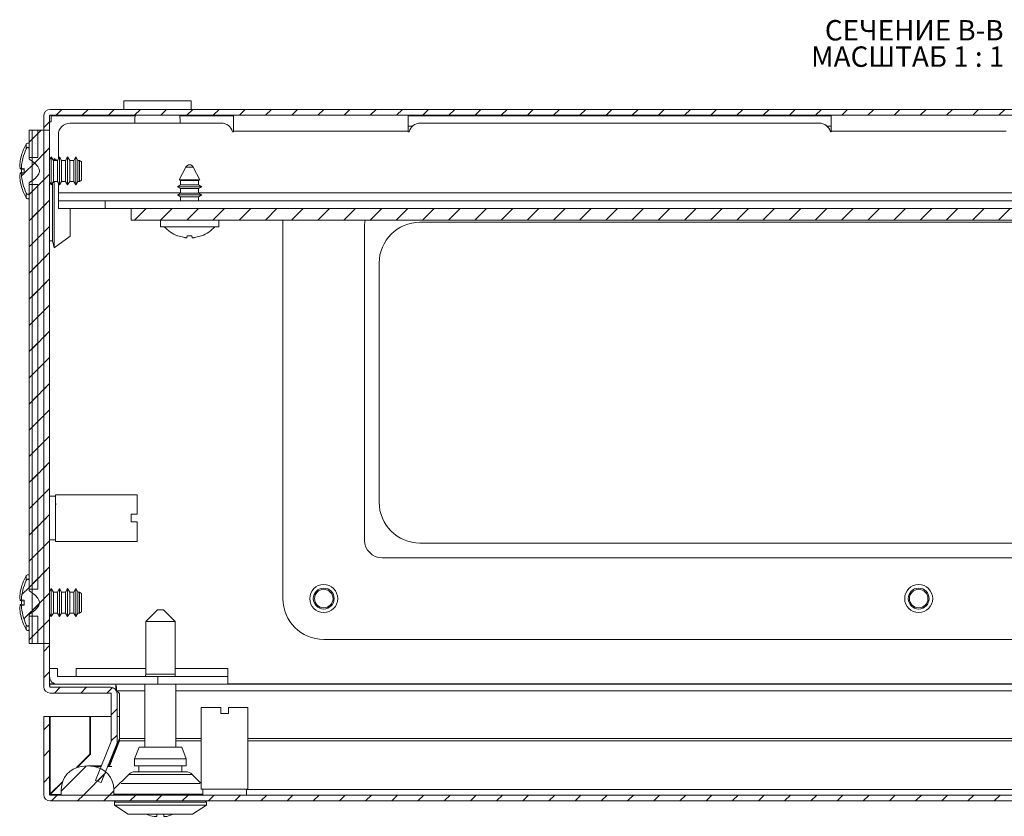
# Model space of a CAD drawing. Units: millimetres. Extents: x -3 to 4483, y -422 to 1992.
# Drawn here: x 891 to 1060, y 945 to 1081 of the extents above; entities that cross this region are included whole.
import ezdxf

# ---------------------------------------------------------------- set-up
doc = ezdxf.new("R2010")
doc.units = ezdxf.units.MM
doc.styles.add('SLDTEXTSTYLE1', font='TXT', dxfattribs={"width": 0.75, "bigfont": 'bigfont'})
doc.styles.add('SLDTEXTSTYLE2', font='TXT', dxfattribs={"width": 0.692308, "bigfont": 'bigfont'})
pattern_1 = [(45, (-56.411, 766.2956), (-2.245064, 2.245064), [])]

# ---------------------------------------------------------------- blocks, each defined once
blk = doc.blocks.new('SW_NOTE_1')
at = {"color": 0, "linetype": 'Continuous', "lineweight": 0, "char_height": 3.5, "attachment_point": 1}
for s, insert, style in [('СЕЧЕНИЕ B-B ', (0, 4.51), 'SLDTEXTSTYLE1'), ('МАСШТАБ 1 : 1', (-2.37, -0.01), 'SLDTEXTSTYLE2')]:
    blk.add_mtext(s, dxfattribs=dict(at, insert=insert, style=style))

msp = doc.modelspace()

# ---------------------------------------------------------------- hatches: boundary and pattern name
at = {"linetype": 'Continuous', "lineweight": 0}
h = msp.add_hatch(dxfattribs=at)
h.set_pattern_fill('ANSI31', style=0)
h.set_pattern_definition(pattern_1)
edge = h.paths.add_edge_path(flags=0)
edge.add_arc((896.57, 1064.62), 0.1, 90, 180, ccw=False)
edge.add_line((896.57, 1064.72), (1194.37, 1064.72))
edge.add_arc((1194.37, 1064.62), 0.1, 0, 90, ccw=False)
edge.add_line((1194.47, 1064.62), (1194.47, 966.77))
edge.add_arc((1194.37, 966.77), 0.1, 270, 360, ccw=False)
edge.add_line((1194.37, 966.67), (1183.98, 966.67))
edge.add_arc((1183.98, 965.57), 1.1, 90, 180)
edge.add_line((1182.88, 965.57), (1182.88, 957.39))
edge.add_arc((1183.98, 957.39), 1.1, 180, 202)
edge.add_line((1182.96, 956.98), (1185.65, 950.32))
edge.add_line((1185.65, 950.32), (1186.58, 950.7))
edge.add_line((1186.58, 950.7), (1183.89, 957.36))
edge.add_arc((1183.98, 957.39), 0.1, 180, 202, ccw=False)
edge.add_line((1183.88, 957.39), (1183.88, 965.57))
edge.add_arc((1183.98, 965.57), 0.1, 90, 180, ccw=False)
edge.add_line((1183.98, 965.67), (1194.37, 965.67))
edge.add_arc((1194.37, 966.77), 1.1, 270, 360)
edge.add_line((1195.47, 966.77), (1195.47, 1064.62))
edge.add_arc((1194.37, 1064.62), 1.1, 0, 90)
edge.add_line((1194.37, 1065.72), (896.57, 1065.72))
edge.add_arc((896.57, 1064.62), 1.1, 90, 180)
edge.add_line((895.47, 1064.62), (895.47, 966.77))
edge.add_arc((896.57, 966.77), 1.1, 180, 270)
edge.add_line((896.57, 965.67), (906.95, 965.67))
edge.add_arc((906.95, 965.57), 0.1, 0, 90, ccw=False)
edge.add_line((907.05, 965.57), (907.05, 957.39))
edge.add_arc((906.95, 957.39), 0.1, 338, 360, ccw=False)
edge.add_line((907.04, 957.36), (904.35, 950.7))
edge.add_line((904.35, 950.7), (905.28, 950.32))
edge.add_line((905.28, 950.32), (907.97, 956.98))
edge.add_arc((906.95, 957.39), 1.1, 338, 360)
edge.add_line((908.05, 957.39), (908.05, 965.57))
edge.add_arc((906.95, 965.57), 1.1, 0, 90)
edge.add_line((906.95, 966.67), (896.57, 966.67))
edge.add_arc((896.57, 966.77), 0.1, 180, 270, ccw=False)
edge.add_line((896.47, 966.77), (896.47, 1064.62))
h = msp.add_hatch(dxfattribs=at)
h.set_pattern_fill('ANSI31', style=0)
h.set_pattern_definition(pattern_1)
h.paths.add_polyline_path([(894.47, 1062.17), (892.97, 1062.17), (892.97, 1057.5), (894.47, 1057.5)], flags=0)
h = msp.add_hatch(dxfattribs=at)
h.set_pattern_fill('ANSI31', style=0)
h.set_pattern_definition(pattern_1)
h.paths.add_polyline_path([(893.47, 974.17), (896.47, 974.17), (896.47, 1062.17), (893.47, 1062.17)], flags=0)
h = msp.add_hatch(dxfattribs=at)
h.set_pattern_fill('ANSI31', style=0)
h.set_pattern_definition(pattern_1)
edge = h.paths.add_edge_path(flags=0)
edge.add_arc((900.76, 1055.17), 9.13, 183.0222, 204.6776)
edge.add_spline(control_points=[(892.46, 1051.36), (892.46, 1051.35), (892.46, 1051.35), (892.47, 1051.34), (892.48, 1051.31), (892.51, 1051.28), (892.53, 1051.25), (892.55, 1051.23), (892.58, 1051.21), (892.61, 1051.2), (892.63, 1051.18), (892.66, 1051.17), (892.69, 1051.17), (892.72, 1051.16), (892.76, 1051.16), (892.79, 1051.17), (892.82, 1051.17), (892.86, 1051.19), (892.89, 1051.2), (892.92, 1051.22), (892.94, 1051.25), (892.97, 1051.27)], knot_values=[0, 0, 0, 0, 0.000022, 0.000022, 0.000022, 0.00013, 0.00013, 0.00013, 0.000225, 0.000225, 0.000225, 0.000317, 0.000317, 0.000317, 0.000414, 0.000414, 0.000414, 0.000522, 0.000522, 0.000522, 0.000629, 0.000629, 0.000629, 0.000629], weights=[1, 1, 1, 1, 1, 1, 1, 1, 1, 1, 1, 1, 1, 1, 1, 1, 1, 1, 1, 1, 1, 1], degree=3, periodic=0)
edge.add_line((892.97, 1051.27), (892.97, 1053.16))
edge.add_spline(control_points=[(892.97, 1053.16), (893.04, 1053.2), (893.12, 1053.25), (893.19, 1053.31), (893.49, 1053.5), (893.78, 1053.72), (894.04, 1053.96), (894.21, 1054.12), (894.38, 1054.3), (894.51, 1054.51), (894.58, 1054.63), (894.64, 1054.75), (894.68, 1054.89), (894.71, 1055), (894.73, 1055.12), (894.72, 1055.24), (894.71, 1055.36), (894.68, 1055.48), (894.64, 1055.59), (894.57, 1055.76), (894.47, 1055.92), (894.35, 1056.06), (894.02, 1056.46), (893.59, 1056.78), (893.15, 1057.07), (893.09, 1057.11), (893.03, 1057.15), (892.97, 1057.19)], knot_values=[0.004456, 0.004456, 0.004456, 0.004456, 0.004728, 0.004728, 0.004728, 0.005795, 0.005795, 0.005795, 0.006513, 0.006513, 0.006513, 0.006931, 0.006931, 0.006931, 0.007286, 0.007286, 0.007286, 0.00764, 0.00764, 0.00764, 0.008193, 0.008193, 0.008193, 0.009769, 0.009769, 0.009769, 0.009995, 0.009995, 0.009995, 0.009995], weights=[1, 1, 1, 1, 1, 1, 1, 1, 1, 1, 1, 1, 1, 1, 1, 1, 1, 1, 1, 1, 1, 1, 1, 1, 1, 1, 1, 1], degree=3, periodic=0)
edge.add_line((892.97, 1057.19), (892.97, 1059.07))
edge.add_spline(control_points=[(892.97, 1059.07), (892.95, 1059.09), (892.93, 1059.11), (892.9, 1059.13), (892.88, 1059.15), (892.85, 1059.16), (892.82, 1059.17), (892.79, 1059.18), (892.76, 1059.19), (892.73, 1059.19), (892.69, 1059.18), (892.66, 1059.18), (892.63, 1059.16), (892.59, 1059.14), (892.55, 1059.12), (892.53, 1059.09), (892.5, 1059.06), (892.47, 1059.02), (892.46, 1058.99)], knot_values=[0, 0, 0, 0, 0.000085, 0.000085, 0.000085, 0.000177, 0.000177, 0.000177, 0.00027, 0.00027, 0.00027, 0.000377, 0.000377, 0.000377, 0.000502, 0.000502, 0.000502, 0.000626, 0.000626, 0.000626, 0.000626], weights=[1, 1, 1, 1, 1, 1, 1, 1, 1, 1, 1, 1, 1, 1, 1, 1, 1, 1, 1], degree=3, periodic=0)
edge.add_arc((900.76, 1055.17), 9.13, 155.3224, 176.9778)
edge.add_line((891.64, 1055.66), (892.11, 1055.6))
edge.add_line((892.11, 1055.6), (892.11, 1054.74))
edge.add_line((892.11, 1054.74), (891.64, 1054.69))
h = msp.add_hatch(dxfattribs=at)
h.set_pattern_fill('ANSI31', style=0)
h.set_pattern_definition(pattern_1)
h.paths.add_polyline_path([(894.47, 1052.84), (892.97, 1052.84), (892.97, 983.5), (894.47, 983.5)], flags=0)
h = msp.add_hatch(dxfattribs=at)
h.set_pattern_fill('ANSI31', style=0)
h.set_pattern_definition(pattern_1)
h.paths.add_polyline_path([(910.47, 1046.72), (1180.47, 1046.72), (1180.47, 1048.72), (910.47, 1048.72)], flags=0)
h = msp.add_hatch(dxfattribs=at)
h.set_pattern_fill('ANSI31', style=0)
h.set_pattern_definition(pattern_1)
edge = h.paths.add_edge_path(flags=0)
edge.add_arc((900.76, 981.17), 9.13, 183.0222, 204.6776)
edge.add_spline(control_points=[(892.46, 977.36), (892.46, 977.35), (892.46, 977.35), (892.47, 977.34), (892.48, 977.31), (892.51, 977.28), (892.53, 977.25), (892.55, 977.23), (892.58, 977.21), (892.61, 977.2), (892.63, 977.18), (892.66, 977.17), (892.69, 977.17), (892.72, 977.16), (892.76, 977.16), (892.79, 977.17), (892.82, 977.17), (892.86, 977.19), (892.89, 977.2), (892.92, 977.22), (892.94, 977.25), (892.97, 977.27)], knot_values=[0, 0, 0, 0, 0.000022, 0.000022, 0.000022, 0.00013, 0.00013, 0.00013, 0.000225, 0.000225, 0.000225, 0.000317, 0.000317, 0.000317, 0.000414, 0.000414, 0.000414, 0.000522, 0.000522, 0.000522, 0.000629, 0.000629, 0.000629, 0.000629], weights=[1, 1, 1, 1, 1, 1, 1, 1, 1, 1, 1, 1, 1, 1, 1, 1, 1, 1, 1, 1, 1, 1], degree=3, periodic=0)
edge.add_line((892.97, 977.27), (892.97, 979.16))
edge.add_spline(control_points=[(892.97, 979.16), (893.04, 979.2), (893.12, 979.25), (893.19, 979.31), (893.49, 979.5), (893.78, 979.72), (894.04, 979.96), (894.21, 980.12), (894.38, 980.3), (894.51, 980.51), (894.58, 980.63), (894.64, 980.75), (894.68, 980.89), (894.71, 981), (894.73, 981.12), (894.72, 981.24), (894.71, 981.36), (894.68, 981.48), (894.64, 981.59), (894.57, 981.76), (894.47, 981.92), (894.35, 982.06), (894.02, 982.46), (893.59, 982.78), (893.15, 983.07), (893.09, 983.11), (893.03, 983.15), (892.97, 983.19)], knot_values=[0.004456, 0.004456, 0.004456, 0.004456, 0.004728, 0.004728, 0.004728, 0.005795, 0.005795, 0.005795, 0.006513, 0.006513, 0.006513, 0.006931, 0.006931, 0.006931, 0.007286, 0.007286, 0.007286, 0.00764, 0.00764, 0.00764, 0.008193, 0.008193, 0.008193, 0.009769, 0.009769, 0.009769, 0.009995, 0.009995, 0.009995, 0.009995], weights=[1, 1, 1, 1, 1, 1, 1, 1, 1, 1, 1, 1, 1, 1, 1, 1, 1, 1, 1, 1, 1, 1, 1, 1, 1, 1, 1, 1], degree=3, periodic=0)
edge.add_line((892.97, 983.19), (892.97, 985.07))
edge.add_spline(control_points=[(892.97, 985.07), (892.95, 985.09), (892.93, 985.11), (892.9, 985.13), (892.88, 985.15), (892.85, 985.16), (892.82, 985.17), (892.79, 985.18), (892.76, 985.19), (892.73, 985.19), (892.69, 985.18), (892.66, 985.18), (892.63, 985.16), (892.59, 985.14), (892.55, 985.12), (892.53, 985.09), (892.5, 985.06), (892.47, 985.02), (892.46, 984.99)], knot_values=[0, 0, 0, 0, 0.000085, 0.000085, 0.000085, 0.000177, 0.000177, 0.000177, 0.00027, 0.00027, 0.00027, 0.000377, 0.000377, 0.000377, 0.000502, 0.000502, 0.000502, 0.000626, 0.000626, 0.000626, 0.000626], weights=[1, 1, 1, 1, 1, 1, 1, 1, 1, 1, 1, 1, 1, 1, 1, 1, 1, 1, 1], degree=3, periodic=0)
edge.add_arc((900.76, 981.17), 9.13, 155.3224, 176.9778)
edge.add_line((891.64, 981.66), (892.11, 981.6))
edge.add_line((892.11, 981.6), (892.11, 980.74))
edge.add_line((892.11, 980.74), (891.64, 980.69))
h = msp.add_hatch(dxfattribs=at)
h.set_pattern_fill('ANSI31', style=0)
h.set_pattern_definition(pattern_1)
h.paths.add_polyline_path([(894.47, 978.84), (892.97, 978.84), (892.97, 974.17), (894.47, 974.17)], flags=0)
h = msp.add_hatch(dxfattribs=at)
h.set_pattern_fill('ANSI31', style=0)
h.set_pattern_definition(pattern_1)
edge = h.paths.add_edge_path(flags=0)
edge.add_arc((896.57, 948.27), 1.1, 180, 270)
edge.add_line((896.57, 947.17), (1194.37, 947.17))
edge.add_arc((1194.37, 948.27), 1.1, 270, 360)
edge.add_line((1195.47, 948.27), (1195.47, 961.67))
edge.add_line((1195.47, 961.67), (1194.47, 961.67))
edge.add_line((1194.47, 961.67), (1194.47, 948.27))
edge.add_arc((1194.37, 948.27), 0.1, 270, 360, ccw=False)
edge.add_line((1194.37, 948.17), (896.57, 948.17))
edge.add_arc((896.57, 948.27), 0.1, 180, 270, ccw=False)
edge.add_line((896.47, 948.27), (896.47, 961.67))
edge.add_line((896.47, 961.67), (895.47, 961.67))
edge.add_line((895.47, 961.67), (895.47, 948.27))
h = msp.add_hatch(dxfattribs=at)
h.set_pattern_fill('ANSI31', style=0)
h.set_pattern_definition(pattern_1)
edge = h.paths.add_edge_path(flags=0)
edge.add_arc((902.97, 945.67), 7.5, 81.7868, 98.2132)
edge.add_arc((902.47, 949.14), 4, 98.2132, 180)
edge.add_line((898.47, 949.14), (898.47, 948.17))
edge.add_line((898.47, 948.17), (907.47, 948.17))
edge.add_line((907.47, 948.17), (907.47, 949.14))
edge.add_arc((903.47, 949.14), 4, 0, 81.7868)

# ---------------------------------------------------------------- linework, layer by layer
at = {"color": 7, "linetype": 'Continuous', "lineweight": 15}
for p, q in [((909.21, 1067.22), (909.21, 1065.72)), ((920.71, 1067.22), (909.21, 1067.22)), ((920.71, 1065.72), (920.71, 1067.22)), ((896.57, 1065.72), (1194.37, 1065.72)), ((895.47, 966.77), (895.47, 1064.62)), ((896.47, 966.77), (896.47, 1064.62)), ((896.47, 1063.57), (896.72, 1063.57)), ((896.57, 1064.72), (1194.37, 1064.72)), ((896.72, 1064.62), (896.72, 1064.72)), ((896.72, 1063.57), (896.72, 1064.62)), ((927.97, 1062.02), (927.97, 1064.72)), ((957.97, 1062.02), (957.97, 1064.72)), ((1030.47, 1062.02), (1030.47, 1064.72)), ((892.97, 1062.17), (894.47, 1062.17)), ((892.97, 1062.17), (892.97, 1057.5)), ((893.47, 974.17), (893.47, 1062.17)), ((896.47, 1062.17), (893.47, 1062.17)), ((894.47, 1062.17), (894.47, 1057.5)), ((896.47, 974.17), (896.47, 1062.17)), ((899.97, 1063.37), (925.9, 1063.37)), ((927.83, 1061.88), (927.97, 1061.88)), ((927.97, 1061.88), (927.97, 1062.02)), ((927.97, 1062.02), (957.97, 1062.02)), ((958.72, 1062.87), (957.97, 1062.87)), ((957.97, 1062.02), (957.97, 1061.88)), ((957.97, 1061.88), (958.1, 1061.88)), ((960.03, 1063.37), (1028.4, 1063.37)), ((1030.47, 1062.87), (1029.71, 1062.87)), ((1030.33, 1061.88), (1030.47, 1061.88)), ((1030.47, 1061.88), (1030.47, 1062.02)), ((1030.47, 1062.02), (1060.47, 1062.02)), ((897.97, 1057.24), (897.97, 1061.37)), ((892.97, 1057.19), (892.97, 1059.07)), ((891.44, 1056.97), (891.34, 1056.05)), ((891.65, 1057.83), (891.44, 1056.97)), ((892.97, 1057.5), (894.47, 1057.5)), ((896.76, 1057.57), (896.47, 1057.07)), ((897.11, 1056.96), (896.76, 1057.57)), ((896.76, 1052.77), (896.76, 1057.57)), ((897.81, 1056.96), (897.11, 1056.96)), ((897.11, 1053.38), (897.11, 1056.96)), ((897.27, 1057.32), (897.17, 1056.96)), ((897.75, 1056.96), (897.27, 1057.32)), ((897.27, 1056.96), (897.27, 1057.32)), ((898.16, 1057.57), (897.81, 1056.96)), ((897.81, 1053.38), (897.81, 1056.96)), ((898.51, 1056.96), (898.16, 1057.57)), ((898.16, 1052.77), (898.16, 1057.57)), ((899.21, 1056.96), (898.51, 1056.96)), ((898.51, 1053.38), (898.51, 1056.96)), ((899.56, 1057.57), (899.21, 1056.96)), ((899.21, 1053.38), (899.21, 1056.96)), ((899.91, 1056.96), (899.56, 1057.57)), ((899.56, 1052.77), (899.56, 1057.57)), ((900.61, 1056.96), (899.91, 1056.96)), ((899.91, 1053.38), (899.91, 1056.96)), ((900.96, 1057.57), (900.61, 1056.96)), ((900.61, 1053.38), (900.61, 1056.96)), ((901.31, 1056.96), (900.96, 1057.57)), ((900.96, 1052.77), (900.96, 1057.57)), ((901.61, 1056.96), (901.31, 1056.96)), ((901.31, 1053.38), (901.31, 1056.96)), ((901.96, 1056.76), (901.61, 1056.96)), ((901.61, 1053.38), (901.61, 1056.96)), ((901.96, 1053.58), (901.96, 1056.76)), ((891.34, 1056.05), (891.44, 1055.51)), ((891.44, 1055.51), (891.64, 1055.66)), ((891.44, 1055.51), (892.11, 1055.44)), ((891.64, 1055.66), (892.11, 1055.6)), ((892.11, 1055.6), (892.11, 1054.74)), ((919.85, 1055.84), (918.7, 1053.66)), ((922.23, 1053.66), (921.09, 1055.84)), ((891.44, 1054.83), (891.34, 1054.29)), ((891.34, 1054.29), (891.44, 1053.38)), ((891.44, 1054.83), (892.11, 1054.91)), ((891.64, 1054.69), (891.44, 1054.83)), ((891.44, 1053.38), (891.65, 1052.51)), ((892.11, 1054.74), (891.64, 1054.69)), ((896.76, 1052.77), (897.11, 1053.38)), ((897.11, 1053.38), (897.81, 1053.38)), ((897.27, 1042.02), (897.27, 1053.38)), ((897.81, 1053.38), (898.16, 1052.77)), ((898.16, 1052.77), (898.51, 1053.38)), ((898.51, 1053.38), (899.21, 1053.38)), ((899.21, 1053.38), (899.56, 1052.77)), ((899.56, 1052.77), (899.91, 1053.38)), ((899.91, 1053.38), (900.61, 1053.38)), ((900.61, 1053.38), (900.96, 1052.77)), ((900.96, 1052.77), (901.31, 1053.38)), ((901.31, 1053.38), (901.61, 1053.38)), ((901.61, 1053.38), (901.96, 1053.58)), ((918.7, 1053.66), (918.92, 1053.54)), ((922.23, 1053.66), (918.7, 1053.66)), ((918.92, 1053.54), (918.92, 1052.77)), ((920.47, 1053.54), (918.92, 1053.54)), ((922.02, 1053.54), (920.47, 1053.54)), ((922.02, 1053.54), (922.23, 1053.66)), ((922.02, 1052.77), (922.02, 1053.54)), ((892.97, 1051.27), (892.97, 1053.16)), ((894.47, 1052.84), (892.97, 1052.84)), ((892.97, 1052.84), (892.97, 983.5)), ((894.47, 1052.84), (894.47, 983.5)), ((896.47, 1053.28), (896.76, 1052.77)), ((896.97, 1043.17), (896.97, 1053.13)), ((897.97, 1051.42), (897.97, 1053.11)), ((918.92, 1052.77), (918.37, 1052.46)), ((918.37, 1052.46), (918.92, 1052.14)), ((922.57, 1052.46), (918.37, 1052.46)), ((920.47, 1052.77), (918.92, 1052.77)), ((918.92, 1052.14), (918.92, 1051.37)), ((920.47, 1052.14), (918.92, 1052.14)), ((922.02, 1052.77), (920.47, 1052.77)), ((922.02, 1052.14), (920.47, 1052.14)), ((922.57, 1052.46), (922.02, 1052.77)), ((922.02, 1052.14), (922.57, 1052.46)), ((922.02, 1051.37), (922.02, 1052.14)), ((892.96, 1050.48), (892.96, 1045.74)), ((897.97, 1051.42), (897.97, 1050.07)), ((897.97, 1048.72), (897.97, 1050.07)), ((905.97, 1050.07), (897.97, 1050.07)), ((905.97, 1048.72), (905.97, 1050.07)), ((1184.97, 1050.07), (905.97, 1050.07)), ((918.92, 1051.37), (918.37, 1051.06)), ((918.37, 1051.06), (918.92, 1050.74)), ((922.57, 1051.06), (918.37, 1051.06)), ((920.47, 1051.37), (918.92, 1051.37)), ((918.92, 1050.74), (918.92, 1050.07)), ((920.47, 1050.74), (918.92, 1050.74)), ((922.02, 1051.37), (920.47, 1051.37)), ((922.02, 1050.74), (920.47, 1050.74)), ((922.57, 1051.06), (922.02, 1051.37)), ((922.02, 1050.74), (922.57, 1051.06)), ((922.02, 1050.07), (922.02, 1050.74)), ((905.97, 1048.72), (897.97, 1048.72)), ((899.97, 1044.02), (899.97, 1048.72)), ((910.47, 1048.72), (905.97, 1048.72)), ((910.47, 1048.72), (910.47, 1046.72)), ((1180.47, 1048.72), (910.47, 1048.72)), ((1180.47, 1046.72), (910.47, 1046.72)), ((915.47, 1046.72), (915.47, 1045.62)), ((925.47, 1045.62), (925.47, 1046.72)), ((936.47, 1046.72), (936.47, 981.87)), ((915.47, 1045.62), (920.47, 1045.62)), ((920.47, 1045.62), (925.47, 1045.62)), ((950.47, 991.87), (950.47, 1045.87)), ((959.97, 1046.37), (1130.97, 1046.37)), ((897.27, 1042.02), (899.97, 1044.02)), ((919.64, 1043.74), (918.43, 1044.05)), ((920.06, 1044.05), (920.02, 1043.74)), ((920.87, 1044.05), (920.06, 1044.05)), ((920.91, 1043.74), (920.87, 1044.05)), ((922.5, 1044.05), (921.29, 1043.74)), ((922.5, 1044.05), (922.51, 1044.04)), ((896.47, 1043.17), (896.97, 1043.17)), ((896.97, 1043.17), (897.27, 1042.02)), ((952.97, 998.37), (952.97, 1039.37)), ((897.47, 999.42), (896.47, 999.42)), ((911.47, 999.67), (897.47, 999.67)), ((897.47, 999.67), (897.47, 991.67)), ((911.47, 996.32), (911.47, 999.67)), ((897.59, 997.97), (897.48, 998.14)), ((911.47, 996.32), (910.47, 996.32)), ((910.47, 996.32), (910.47, 995.02)), ((911.47, 995.02), (910.47, 995.02)), ((911.47, 991.67), (911.47, 995.02)), ((896.47, 991.92), (897.47, 991.92)), ((897.47, 991.67), (911.47, 991.67)), ((1130.97, 991.37), (959.97, 991.37)), ((1137.47, 988.87), (953.47, 988.87)), ((892.97, 983.19), (892.97, 985.07)), ((891.44, 982.97), (891.34, 982.05)), ((891.65, 983.83), (891.44, 982.97)), ((892.97, 983.5), (894.47, 983.5)), ((896.76, 983.57), (896.47, 983.07)), ((897.11, 982.96), (896.76, 983.57)), ((896.76, 978.77), (896.76, 983.57)), ((897.81, 982.96), (897.11, 982.96)), ((897.11, 979.38), (897.11, 982.96)), ((898.16, 983.57), (897.81, 982.96)), ((897.81, 979.38), (897.81, 982.96)), ((898.51, 982.96), (898.16, 983.57)), ((898.16, 978.77), (898.16, 983.57)), ((899.21, 982.96), (898.51, 982.96)), ((898.51, 979.38), (898.51, 982.96)), ((899.56, 983.57), (899.21, 982.96)), ((899.21, 979.38), (899.21, 982.96)), ((899.91, 982.96), (899.56, 983.57)), ((899.56, 978.77), (899.56, 983.57)), ((900.61, 982.96), (899.91, 982.96)), ((899.91, 979.38), (899.91, 982.96)), ((900.96, 983.57), (900.61, 982.96)), ((900.61, 979.38), (900.61, 982.96)), ((901.31, 982.96), (900.96, 983.57)), ((900.96, 978.77), (900.96, 983.57)), ((901.61, 982.96), (901.31, 982.96)), ((901.31, 979.38), (901.31, 982.96)), ((901.96, 982.76), (901.61, 982.96)), ((901.61, 979.38), (901.61, 982.96)), ((901.96, 979.58), (901.96, 982.76)), ((891.34, 982.05), (891.44, 981.51)), ((891.44, 980.83), (891.34, 980.29)), ((891.44, 981.51), (891.64, 981.66)), ((891.44, 981.51), (892.11, 981.44)), ((891.44, 980.83), (892.11, 980.91)), ((891.64, 980.69), (891.44, 980.83)), ((891.64, 981.66), (892.11, 981.6)), ((892.11, 981.6), (892.11, 980.74)), ((891.34, 980.29), (891.44, 979.38)), ((891.44, 979.38), (891.65, 978.51)), ((892.11, 980.74), (891.64, 980.69)), ((892.97, 977.27), (892.97, 979.16)), ((896.47, 979.28), (896.76, 978.77)), ((896.76, 978.77), (897.11, 979.38)), ((897.11, 979.38), (897.81, 979.38)), ((897.81, 979.38), (898.16, 978.77)), ((898.16, 978.77), (898.51, 979.38)), ((898.51, 979.38), (899.21, 979.38)), ((899.21, 979.38), (899.56, 978.77)), ((899.56, 978.77), (899.91, 979.38)), ((899.91, 979.38), (900.61, 979.38)), ((900.61, 979.38), (900.96, 978.77)), ((900.96, 978.77), (901.31, 979.38)), ((901.31, 979.38), (901.61, 979.38)), ((901.61, 979.38), (901.96, 979.58)), ((914.97, 979.92), (912.97, 977.92)), ((915.47, 979.92), (914.97, 979.92)), ((915.97, 979.92), (915.47, 979.92)), ((917.97, 977.92), (915.97, 979.92)), ((894.47, 978.84), (892.97, 978.84)), ((892.97, 978.84), (892.97, 974.17)), ((894.47, 978.84), (894.47, 974.17)), ((912.97, 977.92), (912.97, 968.92)), ((917.97, 977.92), (912.97, 977.92)), ((917.97, 968.92), (917.97, 977.92)), ((894.47, 974.17), (892.97, 974.17)), ((893.47, 974.17), (896.47, 974.17)), ((943.47, 974.87), (1147.47, 974.87)), ((896.47, 969.87), (897.82, 969.87)), ((897.82, 968.52), (897.82, 969.87)), ((901.02, 969.87), (912.97, 969.87)), ((901.02, 968.52), (901.02, 969.87)), ((917.97, 969.87), (927.02, 969.87)), ((927.02, 969.87), (927.02, 968.52)), ((915.02, 968.52), (897.82, 968.52)), ((901.02, 968.52), (901.02, 968.52)), ((912.97, 968.92), (912.93, 968.52)), ((915.47, 968.92), (912.97, 968.92)), ((915.02, 968.52), (915.02, 967.17)), ((927.02, 968.52), (915.02, 968.52)), ((917.97, 968.92), (915.47, 968.92)), ((918.01, 968.52), (917.97, 968.92)), ((927.02, 967.17), (927.02, 968.52)), ((927.02, 968.52), (927.02, 968.52)), ((896.53, 967.17), (896.53, 966.68)), ((897.82, 967.17), (896.53, 967.17)), ((906.95, 966.67), (896.57, 966.67)), ((906.95, 965.67), (896.57, 965.67)), ((915.02, 967.17), (897.82, 967.17)), ((907.81, 966.27), (907.81, 967.17)), ((908.47, 965.62), (907.98, 966.07)), ((908.47, 957.89), (908.47, 965.62)), ((912.82, 967.17), (912.82, 956.42)), ((915.02, 967.17), (927.02, 967.17)), ((918.12, 956.42), (918.12, 967.17)), ((1163.91, 967.17), (927.02, 967.17)), ((907.05, 957.39), (907.05, 965.57)), ((908.05, 957.39), (908.05, 965.57)), ((922.47, 963.17), (922.47, 949.17)), ((925.82, 963.17), (922.47, 963.17)), ((925.82, 962.17), (925.82, 963.17)), ((927.12, 962.17), (927.12, 963.17)), ((930.47, 963.17), (927.12, 963.17)), ((930.47, 949.17), (930.47, 963.17)), ((895.47, 961.67), (895.47, 948.27)), ((896.47, 961.67), (895.47, 961.67)), ((896.47, 961.67), (896.47, 948.27)), ((896.57, 961.67), (896.47, 961.67)), ((896.57, 961.67), (896.57, 948.37)), ((896.57, 961.67), (903.37, 961.67)), ((903.37, 961.67), (903.37, 955.17)), ((903.47, 961.67), (903.47, 955.17)), ((907.05, 961.67), (903.47, 961.67)), ((908.47, 961.67), (908.05, 961.67)), ((925.82, 962.17), (927.12, 962.17)), ((904.35, 950.7), (907.04, 957.36)), ((906.63, 953.17), (908.46, 957.86)), ((906.76, 953.13), (908.46, 957.48)), ((908.46, 957.48), (908.46, 957.86)), ((908.47, 957.89), (908.47, 957.68)), ((905.28, 950.32), (907.97, 956.98)), ((911.81, 956.42), (911.03, 954.42)), ((919.12, 956.42), (911.81, 956.42)), ((919.9, 954.42), (919.12, 956.42)), ((903.37, 955.17), (901.08, 952.89)), ((903.47, 955.17), (901.24, 952.94)), ((919.9, 954.42), (911.03, 954.42)), ((911.03, 954.42), (911.03, 953.17)), ((919.9, 953.17), (919.9, 954.42)), ((905.35, 953.17), (902.97, 953.17)), ((906.63, 953.17), (906.43, 953.17)), ((911.03, 953.17), (919.9, 953.17)), ((911.79, 953.17), (911.79, 952.17)), ((919.14, 952.17), (919.14, 953.17)), ((898.71, 950.52), (896.57, 948.37)), ((905.28, 950.32), (904.35, 950.7)), ((910.03, 951.73), (907.47, 949.17)), ((922.47, 950.17), (920.9, 951.73)), ((898.66, 950.37), (896.57, 948.27)), ((898.47, 948.17), (898.47, 949.14)), ((907.47, 949.14), (907.47, 948.17)), ((922.22, 950.17), (908.72, 950.17)), ((922.47, 949.17), (930.47, 949.17)), ((922.72, 949.17), (922.72, 948.17)), ((930.22, 948.17), (930.22, 949.17)), ((896.47, 947.18), (896.47, 947.17)), ((896.57, 948.17), (1194.37, 948.17)), ((896.57, 947.17), (1194.37, 947.17)), ((907.47, 948.17), (898.47, 948.17)), ((907.78, 947.17), (907.57, 946.97)), ((923.36, 946.97), (923.15, 947.17)), ((907.57, 946.97), (907.57, 946.47)), ((907.57, 946.97), (915.47, 946.97)), ((907.57, 946.47), (909.96, 944.92)), ((907.57, 946.47), (923.36, 946.47)), ((915.47, 946.97), (923.36, 946.97)), ((920.97, 944.92), (923.36, 946.47)), ((923.36, 946.47), (923.36, 946.97)), ((909.96, 944.92), (920.97, 944.92)), ((914.37, 944.54), (914.87, 944.54)), ((914.87, 944.54), (914.87, 944.92)), ((916.07, 944.92), (916.07, 944.54)), ((916.07, 944.54), (916.56, 944.54)), ((916.56, 944.54), (917.64, 944.92))]:
    msp.add_line(p, q, dxfattribs=at)
at = {"color": 8, "linetype": 'Continuous', "lineweight": 15}
for p, q in [((911.14, 1064.62), (896.72, 1064.62)), ((927.97, 1064.62), (918.79, 1064.62)), ((1030.47, 1064.62), (957.97, 1064.62)), ((892.46, 1059.8), (892.46, 1058.99)), ((921.09, 1055.84), (919.85, 1055.84)), ((892.46, 1051.36), (892.46, 1050.55)), ((897.97, 1051.42), (918.92, 1051.42)), ((922.02, 1051.42), (1168.92, 1051.42)), ((892.46, 985.8), (892.46, 984.99)), ((892.46, 977.36), (892.46, 976.55)), ((897.31, 967.27), (896.47, 967.27)), ((901.02, 968.52), (912.93, 968.52)), ((918.01, 968.52), (927.02, 968.52)), ((1163.91, 967.27), (927.02, 967.27)), ((907.98, 966.07), (912.82, 966.07)), ((918.12, 966.07), (1172.82, 966.07)), ((908.46, 957.48), (912.82, 957.48)), ((912.82, 957.89), (908.47, 957.89)), ((922.47, 957.89), (918.12, 957.89)), ((918.12, 957.48), (922.47, 957.48)), ((1172.82, 957.89), (930.47, 957.89)), ((930.47, 957.48), (1172.82, 957.48)), ((905.32, 953.1), (904.04, 953.1)), ((907.14, 953.1), (906.4, 953.1)), ((920.9, 951.73), (910.03, 951.73)), ((930.22, 949.14), (1167.43, 949.14)), ((896.57, 948.27), (898.47, 948.27)), ((907.47, 948.32), (922.72, 948.32))]:
    msp.add_line(p, q, dxfattribs=at)
at = {"color": 7, "linetype": 'Continuous', "lineweight": 15, "flags": 128}
msp.add_lwpolyline([(950.47, 1045.87), (950.52, 1046.46), (950.59, 1046.72)], dxfattribs=at)
at = {"color": 7, "linetype": 'Continuous', "lineweight": 15}
for centre, radius in [((943.47, 981.87), 2.4), ((1045.47, 981.87), 2.4), ((943.47, 981.87), 1.79), ((943.47, 981.87), 1.59), ((1045.47, 981.87), 1.79), ((1045.47, 981.87), 1.59)]:
    msp.add_circle(centre, radius, dxfattribs=at)
for centre, radius, start, end in [((896.57, 1064.62), 1.1, 90, 180), ((896.57, 1064.62), 0.1, 90, 180), ((899.97, 1061.37), 2, 90, 180), ((925.9, 1061.37), 2, 14.9218, 90), ((960.03, 1061.37), 2, 90, 165.0782), ((1028.4, 1061.37), 2, 14.9218, 90), ((900.76, 1055.17), 9.5, 150.8896, 163.7204), ((900.76, 1055.17), 9.13, 155.3224, 176.9778), ((892.74, 1059.64), 0.321, 45, 150.8896), ((920.47, 1055.52), 0.7, 27.6501, 152.3499), ((900.76, 1055.17), 9.13, 183.0222, 204.6776), ((900.76, 1055.17), 9.5, 196.287, 209.1104), ((892.74, 1050.71), 0.321, 209.1104, 315), ((920.47, 1049.47), 5.8, 221.6285, 249.3964), ((920.47, 1049.47), 5.8, 290.6259, 318.4004), ((959.97, 1039.37), 7, 90, 180), ((959.97, 998.37), 7, 180, 270), ((953.47, 991.87), 3, 180, 270), ((892.74, 985.64), 0.321, 45, 150.8896), ((900.76, 981.17), 9.5, 150.8896, 163.7204), ((900.76, 981.17), 9.13, 155.3224, 176.9778), ((943.47, 981.87), 7, 180, 270), ((900.76, 981.17), 9.13, 183.0222, 204.6776), ((900.76, 981.17), 9.5, 196.287, 209.1104), ((892.74, 976.71), 0.321, 209.1104, 315), ((897.82, 968.52), 1.35, 180, 270), ((897.82, 968.52), 0.001, 180, 270), ((896.57, 966.77), 1.1, 180, 270), ((896.57, 966.77), 0.1, 180, 270), ((906.95, 965.57), 1.1, 0, 90), ((906.95, 965.57), 0.1, 0, 90), ((906.95, 957.39), 0.1, 338, 0), ((906.95, 957.39), 1.1, 338, 0), ((902.47, 949.14), 4, 98.2132, 180), ((902.97, 945.67), 7.5, 81.7868, 98.2132), ((903.47, 949.14), 4, 0, 81.7868), ((911.09, 950.67), 1.5, 90, 135), ((919.84, 950.67), 1.5, 45, 90), ((896.57, 948.27), 1.1, 180, 270), ((896.57, 948.27), 0.1, 180, 270)]:
    msp.add_arc(centre, radius, start, end, dxfattribs=at)
for points, knots in [([(911.14, 1064.62), (911.13, 1064.53), (911.09, 1064.25), (911.07, 1063.81), (911.09, 1063.5), (911.1, 1063.37)], [0, 0, 0, 0, 0.2232964, 0.6762903, 1, 1, 1, 1]), ([(918.83, 1063.37), (918.84, 1063.5), (918.86, 1063.81), (918.84, 1064.25), (918.8, 1064.53), (918.79, 1064.62)], [0, 0, 0, 0, 0.32371, 0.776704, 1, 1, 1, 1]), ([(892.46, 1058.99), (892.48, 1059.02), (892.52, 1059.1), (892.62, 1059.17), (892.73, 1059.19), (892.82, 1059.18), (892.9, 1059.14), (892.95, 1059.09), (892.97, 1059.07)], [0, 0, 0, 0, 0.197781, 0.396747, 0.567147, 0.71643, 0.863236, 1, 1, 1, 1]), ([(892.97, 1057.19), (893.03, 1057.15), (893.53, 1056.83), (894.17, 1056.36), (894.64, 1055.66), (894.74, 1055.24), (894.7, 1054.86), (894.48, 1054.41), (893.97, 1053.86), (893.42, 1053.45), (893.04, 1053.2), (892.97, 1053.16)], [0, 0, 0, 0, 0.040678, 0.323326, 0.423132, 0.487333, 0.551551, 0.627318, 0.757277, 0.950623, 1, 1, 1, 1]), ([(891.65, 1054.86), (891.64, 1054.96), (891.63, 1055.17), (891.64, 1055.38), (891.65, 1055.49)], [0, 0, 0, 0, 0.499999, 1, 1, 1, 1]), ([(892.97, 1051.27), (892.94, 1051.25), (892.89, 1051.2), (892.79, 1051.16), (892.69, 1051.16), (892.6, 1051.19), (892.52, 1051.25), (892.48, 1051.31), (892.46, 1051.35), (892.46, 1051.36)], [0, 0, 0, 0, 0.169849, 0.340488, 0.495069, 0.640793, 0.793055, 0.964007, 1, 1, 1, 1]), ([(918.43, 1044.05), (918.43, 1044.04), (918.42, 1044.03), (918.42, 1044.04), (918.42, 1044.04)], [0, 0, 0, 0, 0.999156, 1, 1, 1, 1]), ([(920.02, 1043.74), (920.01, 1043.74), (920, 1043.73), (919.93, 1043.72), (919.84, 1043.72), (919.73, 1043.73), (919.66, 1043.74), (919.64, 1043.74)], [0, 0, 0, 0, 0.217357, 0.434745, 0.652107, 0.869485, 1, 1, 1, 1]), ([(921.29, 1043.74), (921.25, 1043.74), (921.17, 1043.73), (921.05, 1043.72), (920.97, 1043.72), (920.92, 1043.73), (920.92, 1043.74), (920.91, 1043.74)], [0, 0, 0, 0, 0.21737, 0.434732, 0.652109, 0.869465, 1, 1, 1, 1]), ([(892.46, 984.99), (892.48, 985.02), (892.52, 985.1), (892.62, 985.17), (892.73, 985.19), (892.82, 985.18), (892.9, 985.14), (892.95, 985.09), (892.97, 985.07)], [0, 0, 0, 0, 0.197778, 0.39674, 0.567143, 0.716425, 0.863232, 1, 1, 1, 1]), ([(892.97, 983.19), (893.03, 983.15), (893.53, 982.83), (894.17, 982.36), (894.64, 981.66), (894.74, 981.24), (894.7, 980.86), (894.48, 980.41), (893.97, 979.86), (893.42, 979.45), (893.04, 979.2), (892.97, 979.16)], [0, 0, 0, 0, 0.040678, 0.323326, 0.423132, 0.487333, 0.55155, 0.627318, 0.757277, 0.950622, 1, 1, 1, 1]), ([(892.97, 977.27), (892.94, 977.25), (892.89, 977.2), (892.79, 977.16), (892.69, 977.16), (892.6, 977.19), (892.52, 977.25), (892.48, 977.31), (892.46, 977.35), (892.46, 977.36)], [0, 0, 0, 0, 0.169851, 0.340489, 0.495069, 0.640793, 0.793053, 0.963999, 1, 1, 1, 1]), ([(896.53, 967.17), (896.52, 967.17), (896.51, 967.17), (896.51, 967.17), (896.5, 967.18), (896.5, 967.18), (896.49, 967.18), (896.48, 967.18), (896.47, 967.19), (896.47, 967.19)], [0, 0, 0, 0, 0.00002504132, 0.00002504132, 0.00002504132, 0.00005008267, 0.00005008267, 0.00005008267, 0.00008425016, 0.00008425016, 0.00008425016, 0.00008425016]), ([(907.81, 967.17), (907.82, 967.17), (907.83, 967.14), (907.86, 967.03), (907.88, 966.95), (907.91, 966.75), (907.92, 966.63), (907.95, 966.36), (907.96, 966.22), (907.98, 966.07)], [0, 0, 0, 0, 0.25, 0.25, 0.5, 0.5, 0.75, 0.75, 1, 1, 1, 1]), ([(907.98, 966.07), (907.96, 966.09), (907.93, 966.11), (907.89, 966.15), (907.87, 966.16), (907.85, 966.16)], [0, 0, 0, 0, 0.346243, 0.692464, 1, 1, 1, 1]), ([(908.47, 957.68), (908.46, 957.66), (908.46, 957.65), (908.46, 957.63), (908.46, 957.61), (908.46, 957.6), (908.46, 957.58), (908.46, 957.55), (908.46, 957.51), (908.46, 957.48)], [0, 0, 0, 0, 0.0000524108, 0.0000524108, 0.0000524108, 0.0001048215, 0.0001048215, 0.0001048215, 0.0002087014, 0.0002087014, 0.0002087014, 0.0002087014]), ([(919.84, 952.17), (919.79, 952.17), (919.7, 952.17), (919.15, 952.17), (918.58, 952.17), (917.88, 952.17), (916.86, 952.17), (915.47, 952.17), (914.07, 952.17), (913.05, 952.17), (912.35, 952.17), (911.78, 952.17), (911.24, 952.17), (911.15, 952.17), (911.09, 952.17)], [0, 0, 0, 0, 0.119729, 0.184181, 0.25, 0.31582, 0.380271, 0.5, 0.619728, 0.68418, 0.75, 0.815819, 0.880271, 1, 1, 1, 1]), ([(896.47, 948.27), (896.47, 948.28), (896.47, 948.3), (896.49, 948.32), (896.53, 948.35), (896.55, 948.37), (896.57, 948.37)], [0, 0, 0, 0, 0.249981, 0.500047, 0.749998, 1, 1, 1, 1]), ([(896.57, 948.27), (896.56, 948.26), (896.54, 948.23), (896.52, 948.21), (896.51, 948.2), (896.51, 948.2)], [0, 0, 0, 0, 0.424471, 0.848761, 1, 1, 1, 1]), ([(913.1, 944.92), (913.15, 944.9), (913.53, 944.67), (913.98, 944.6), (914.37, 944.54)], [0, 0, 0, 0, 0.11951, 1, 1, 1, 1])]:
    msp.add_open_spline(points, degree=3, knots=knots, dxfattribs=at)
msp.add_open_spline([(891.65, 980.86), (891.64, 980.96), (891.63, 981.17), (891.64, 981.38), (891.65, 981.49)], degree=3, dxfattribs=at)

# ---------------------------------------------------------------- block references
at = {"color": 7, "linetype": 'Continuous', "lineweight": 0}
msp.add_blockref('SW_NOTE_1', (1029.38, 1076.53), dxfattribs=at)

doc.saveas('drawing.dxf')
